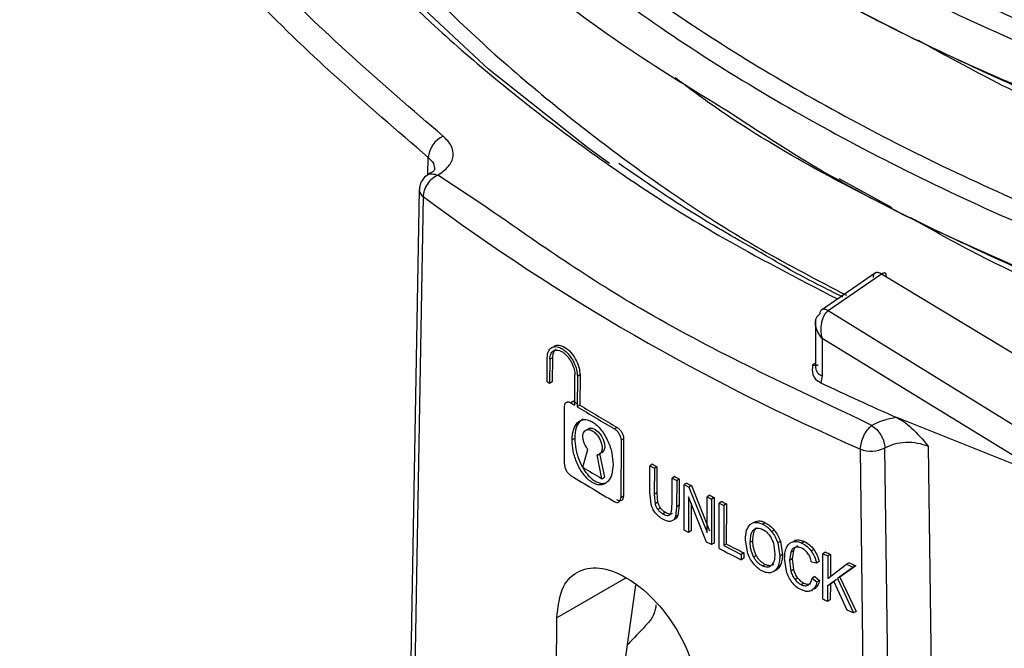
# Model space of a CAD drawing. Units: millimetres. Extents: x 5 to 292, y 5 to 415.
# Drawn here: x 103 to 108, y 137 to 140 of the extents above; entities that cross this region are included whole.
import ezdxf

# ---------------------------------------------------------------- set-up
doc = ezdxf.new("R2010")
doc.units = ezdxf.units.MM

msp = doc.modelspace()

# ---------------------------------------------------------------- linework, layer by layer
at = {"color": 8, "linetype": 'Continuous', "lineweight": 25}
for p, q in [((105.0806, 139.2816), (105.0822, 139.3733)), ((105.3826, 139.1142), (105.1336, 139.2782)), ((105.0543, 139.1618), (104.9536, 133.5034)), ((107.1778, 138.2609), (107.1627, 138.2505)), ((107.4824, 137.9222), (107.4147, 137.9565)), ((106.154, 137.0986), (105.7782, 136.8816))]:
    msp.add_line(p, q, dxfattribs=at)
at = {"color": 7, "linetype": 'Continuous', "lineweight": 25}
for p, q in [((107.5937, 139.1014), (107.3063, 139.259)), ((107.503, 138.749), (107.2101, 138.5474)), ((107.5359, 138.7424), (107.2466, 138.5434)), ((109.0224, 137.8442), (107.5359, 138.7424)), ((108.5399, 137.7451), (107.2466, 138.5434)), ((107.1778, 138.4888), (107.1778, 138.2358)), ((108.4717, 137.6234), (107.2142, 138.3944)), ((107.2142, 138.3944), (107.2142, 138.1913)), ((105.7257, 138.1588), (105.7263, 138.2898)), ((105.7398, 138.2813), (105.7392, 138.1503)), ((105.754, 138.2895), (105.7398, 138.2813)), ((105.754, 138.2895), (105.7534, 138.1585)), ((105.7392, 138.1503), (105.7257, 138.1588)), ((105.7534, 138.1585), (105.7392, 138.1503)), ((105.8751, 138.0328), (105.8759, 138.1965)), ((105.8896, 138.1881), (105.8888, 138.0244)), ((105.9037, 138.1963), (105.8896, 138.1881)), ((105.9037, 138.1963), (105.903, 138.0326)), ((107.2142, 138.1913), (107.2075, 138.1537)), ((105.8687, 138.0536), (105.8546, 138.0454)), ((105.8546, 138.0454), (105.8751, 138.0328)), ((105.8188, 137.7145), (105.8202, 138.0256)), ((105.903, 138.0326), (105.8888, 138.0244)), ((108.4717, 137.6234), (107.6179, 137.966)), ((106.1045, 137.9121), (106.0904, 137.904)), ((105.8747, 137.8529), (105.8605, 137.8447)), ((106.1254, 137.8426), (106.124, 137.5315)), ((106.1395, 137.8507), (106.1254, 137.8426)), ((106.1395, 137.8507), (106.1381, 137.5396)), ((105.9184, 137.6966), (105.9461, 137.7926)), ((107.5187, 130.1137), (107.4216, 137.7952)), ((107.6525, 130.1221), (107.5536, 137.8014)), ((107.7881, 137.8112), (107.8903, 130.1388)), ((106.0224, 137.6342), (105.9955, 137.763)), ((106.0097, 137.7711), (106.0366, 137.6424)), ((106.2811, 137.5623), (106.2818, 137.7042)), ((106.2959, 137.7124), (106.2818, 137.7042)), ((106.2818, 137.7042), (106.306, 137.6907)), ((106.306, 137.6907), (106.3054, 137.5489)), ((106.3202, 137.6988), (106.306, 137.6907)), ((106.3202, 137.6988), (106.3195, 137.5571)), ((106.0224, 137.6342), (106.0366, 137.6424)), ((106.4017, 137.4959), (106.4023, 137.6376)), ((106.4164, 137.6458), (106.4023, 137.6376)), ((106.4023, 137.6376), (106.4269, 137.6243)), ((106.4269, 137.6243), (106.4262, 137.4824)), ((106.441, 137.6324), (106.4269, 137.6243)), ((106.441, 137.6324), (106.4404, 137.4905)), ((106.2878, 137.4968), (106.2811, 137.5623)), ((106.4665, 137.3566), (106.4677, 137.6022)), ((106.4818, 137.6104), (106.4677, 137.6022)), ((106.4677, 137.6022), (106.493, 137.5886)), ((106.5072, 137.5968), (106.493, 137.5886)), ((106.493, 137.5886), (106.591, 137.3435)), ((106.5072, 137.5968), (106.6051, 137.3516)), ((106.1381, 137.5396), (106.124, 137.5315)), ((106.3195, 137.5571), (106.3054, 137.5489)), ((106.3054, 137.5489), (106.3096, 137.4993)), ((106.3195, 137.5571), (106.3237, 137.5074)), ((106.4911, 137.5369), (106.4903, 137.3439)), ((106.589, 137.2916), (106.4911, 137.5369)), ((106.591, 137.3435), (106.5918, 137.5363)), ((106.606, 137.5445), (106.5918, 137.5363)), ((106.5918, 137.5363), (106.6158, 137.5237)), ((106.6158, 137.5237), (106.6147, 137.2781)), ((106.63, 137.5319), (106.6158, 137.5237)), ((106.63, 137.5319), (106.6289, 137.2863)), ((106.6712, 137.5105), (106.657, 137.5024)), ((106.3237, 137.5074), (106.3096, 137.4993)), ((106.3389, 137.4756), (106.3247, 137.4674)), ((106.4262, 137.4824), (106.4196, 137.427)), ((106.4404, 137.4905), (106.4262, 137.4824)), ((106.4404, 137.4905), (106.4337, 137.4352)), ((106.5051, 137.5019), (106.5044, 137.3521)), ((106.6559, 137.2568), (106.657, 137.5024)), ((106.657, 137.5024), (106.6823, 137.4894)), ((106.6823, 137.4894), (106.6813, 137.2728)), ((106.6964, 137.4976), (106.6823, 137.4894)), ((106.6964, 137.4976), (106.6954, 137.2809)), ((106.3655, 137.4527), (106.3513, 137.4445)), ((106.4337, 137.4352), (106.4196, 137.427)), ((106.4903, 137.3439), (106.4665, 137.3566)), ((106.5044, 137.3521), (106.4903, 137.3439)), ((106.845, 137.3596), (106.8592, 137.3678)), ((106.9063, 137.3964), (106.8921, 137.3882)), ((106.9549, 137.3562), (106.9407, 137.3481)), ((106.8095, 137.2371), (106.7987, 137.304)), ((106.8251, 137.2903), (106.8392, 137.2985)), ((107.0709, 137.3017), (107.0567, 137.2935)), ((106.6147, 137.2781), (106.589, 137.2916)), ((106.6289, 137.2863), (106.6147, 137.2781)), ((106.6954, 137.2809), (106.6813, 137.2728)), ((106.6813, 137.2728), (106.7757, 137.2247)), ((106.9503, 137.2846), (106.9582, 137.2284)), ((106.9879, 137.2948), (106.9737, 137.2866)), ((106.9737, 137.2866), (106.9849, 137.2152)), ((106.9879, 137.2948), (106.9991, 137.2234)), ((107.0584, 137.2446), (107.0442, 137.2364)), ((107.0584, 137.2446), (107.0521, 137.2004)), ((107.1191, 137.2939), (107.1049, 137.2857)), ((107.1693, 137.2516), (107.1551, 137.2433)), ((106.7757, 137.2247), (106.7755, 137.1957)), ((106.7897, 137.2039), (106.7755, 137.1957)), ((106.7899, 137.2329), (106.7757, 137.2247)), ((106.7899, 137.2329), (106.7897, 137.2039)), ((106.8435, 137.2109), (106.8577, 137.2191)), ((106.9991, 137.2234), (106.9849, 137.2152)), ((107.021, 137.1341), (107.011, 137.2049)), ((107.0442, 137.2364), (107.0379, 137.1922)), ((107.0521, 137.2004), (107.0379, 137.1922)), ((107.0379, 137.1922), (107.0449, 137.1339)), ((107.0521, 137.2004), (107.0591, 137.1421)), ((107.2175, 136.983), (107.2186, 137.2286)), ((107.2329, 137.2368), (107.2186, 137.2286)), ((107.2186, 137.2286), (107.2452, 137.2164)), ((107.2452, 137.2164), (107.2447, 137.0946)), ((107.2595, 137.2246), (107.2452, 137.2164)), ((107.2595, 137.2246), (107.2589, 137.1028)), ((106.8908, 137.162), (106.905, 137.1702)), ((106.9868, 137.1624), (106.9726, 137.1542)), ((107.0591, 137.1421), (107.0449, 137.1339)), ((107.1833, 137.1774), (107.1573, 137.1819)), ((107.1976, 137.1856), (107.1833, 137.1774)), ((107.2447, 137.0946), (107.3456, 137.171)), ((107.3821, 137.1547), (107.2965, 137.0933)), ((107.3964, 137.1629), (107.3108, 137.1016)), ((107.3599, 137.1792), (107.3456, 137.171)), ((107.3456, 137.171), (107.3821, 137.1547)), ((107.3964, 137.1629), (107.3821, 137.1547)), ((107.0819, 137.0964), (107.0677, 137.0882)), ((107.1741, 137.1041), (107.1599, 137.0959)), ((107.1599, 137.0959), (107.1863, 137.0754)), ((107.1741, 137.1041), (107.2005, 137.0837)), ((107.2005, 137.0837), (107.1863, 137.0754)), ((107.2919, 137.0883), (107.2588, 137.0641)), ((107.3108, 137.1016), (107.2965, 137.0933)), ((107.2965, 137.0933), (107.3847, 136.9074)), ((107.3108, 137.1016), (107.399, 136.9156)), ((106.2047, 137.0581), (106.1219, 136.4678)), ((107.1155, 137.0689), (107.1013, 137.0607)), ((107.2441, 136.9708), (107.2445, 137.0559)), ((107.2445, 137.0559), (107.2777, 137.0801)), ((107.2588, 137.0641), (107.2445, 137.0559)), ((107.2588, 137.0641), (107.2584, 136.979)), ((107.3492, 136.9232), (107.2777, 137.0801)), ((107.2584, 136.979), (107.2441, 136.9708)), ((107.3847, 136.9074), (107.3492, 136.9232)), ((105.7733, 135.8173), (105.7782, 136.8816)), ((107.399, 136.9156), (107.3847, 136.9074))]:
    msp.add_line(p, q, dxfattribs=at)
at = {"color": 7, "linetype": 'Continuous', "lineweight": 25, "flags": 128}
for points in [[(106.0633, 139.3414), (105.9459, 139.4257), (105.4076, 139.8517), (104.9281, 140.3004), (104.5103, 140.7693), (104.1567, 141.2555), (103.8694, 141.756), (103.6502, 142.2678), (103.5003, 142.7879), (103.4207, 143.3132), (103.4118, 143.8404), (103.4551, 144.2577)], [(105.0337, 139.1997), (104.938, 133.8081), (104.9318, 133.4597)], [(105.9418, 137.8998), (105.9535, 137.9076), (105.9685, 137.9083), (105.9854, 137.9014), (106.0024, 137.888), (106.0174, 137.8693), (106.029, 137.8475), (106.0358, 137.8248), (106.0372, 137.8039), (106.0327, 137.7867), (106.0235, 137.7756), (106.0097, 137.7711), (106.0097, 137.7711)]]:
    msp.add_lwpolyline(points, dxfattribs=at)
at = {"color": 7, "linetype": 'Continuous', "lineweight": 25}
for centre, radius, start, end in [((105.2184, 139.3639), 0.1366, 114.0099, 176.0693), ((112.2018, 148.8093), 12.0067, 233.46641, 246.53897), ((113.1866, 150.688), 13.8874, 244.4979, 246.35959), ((111.8554, 147.7697), 11.4125, 238.36015, 238.48124), ((112.0187, 148.0545), 11.7549, 238.56885, 239.71316), ((112.0129, 148.0287), 11.7155, 238.56563, 239.71378), ((107.4807, 137.9426), 0.1588, 248.1427, 297.2981), ((111.9797, 147.6833), 11.6822, 238.74478, 239.33977), ((111.9353, 147.7825), 11.5417, 240.75069, 240.88862), ((111.9925, 147.6205), 11.7072, 238.36952, 239.71532), ((112.0531, 147.9778), 11.7695, 241.38511, 241.52127), ((112.9059, 149.5564), 13.5638, 241.7304, 241.85203), ((112.2128, 148.2473), 12.0825, 242.35168, 242.48018), ((112.764, 149.3056), 13.2757, 242.68128, 242.80371), ((112.7106, 148.9757), 13.1906, 242.67669, 243.25997), ((112.7143, 148.9947), 13.1696, 242.80447, 243.26529), ((113.3873, 150.6305), 14.74, 245.32114, 245.4349), ((113.1869, 150.1927), 14.2585, 245.87883, 246.03941), ((113.2411, 150.0852), 14.4205, 245.31018, 245.42644)]:
    msp.add_arc(centre, radius, start, end, dxfattribs=at)
at = {"color": 8, "linetype": 'Continuous', "lineweight": 25}
for centre, radius, start, end in [((105.0793, 139.1999), 0.0456, 180.2631, 236.6991), ((107.23, 138.2414), 0.0525, 186.0439, 252.4033)]:
    msp.add_arc(centre, radius, start, end, dxfattribs=at)
for points, knots in [([(103.4495, 145.6278), (103.4664, 145.3276), (103.501, 144.7114), (103.8257, 143.7949), (104.3511, 142.8964), (105.0824, 142.0473), (106.0022, 141.2639), (107.0927, 140.5594), (108.335, 139.9477), (109.7047, 139.4388), (111.1769, 139.0425), (112.7239, 138.7656), (114.2866, 138.6154), (115.8341, 138.5869), (117.3403, 138.6711), (118.8111, 138.8665), (120.2195, 139.1705), (121.5533, 139.5704), (122.3494, 139.9158), (122.7474, 140.0885)], [0, 0, 0, 0, 0.057175, 0.117384, 0.177595, 0.237805, 0.298015, 0.358227, 0.418436, 0.478648, 0.538856, 0.599068, 0.659277, 0.716065, 0.772852, 0.829638, 0.886427, 0.943212, 1, 1, 1, 1]), ([(103.5284, 145.5623), (103.5352, 145.3655), (103.5521, 144.8759), (103.7945, 144.1032), (104.2252, 143.2608), (104.8394, 142.4568), (105.62, 141.7043), (106.5557, 141.015), (107.6306, 140.3994), (108.8285, 139.8679), (110.1286, 139.4278), (111.5111, 139.0869), (112.9527, 138.8497), (114.4306, 138.7198), (115.9207, 138.6997), (117.3988, 138.7881), (118.8415, 138.9843), (120.2228, 139.2856), (121.5313, 139.6799), (122.3132, 140.0191), (122.7042, 140.1887)], [0, 0, 0, 0, 0.038037, 0.094622, 0.151208, 0.207795, 0.264379, 0.320967, 0.377552, 0.434139, 0.490725, 0.54731, 0.603898, 0.660482, 0.717069, 0.773655, 0.830241, 0.886828, 0.943412, 1, 1, 1, 1]), ([(103.4674, 144.8456), (103.4665, 144.8433), (103.3779, 144.6097), (103.3162, 144.1322), (103.2946, 143.4217), (103.416, 142.7127), (103.6597, 142.015), (104.0282, 141.3355), (104.5166, 140.6819), (105.1185, 140.0602), (105.8319, 139.4805), (106.5568, 138.9908), (107.0798, 138.7202), (107.2975, 138.6076)], [0, 0, 0, 0, 0.001014, 0.103889, 0.206765, 0.309641, 0.412516, 0.515393, 0.618268, 0.721136, 0.824057, 0.926757, 1, 1, 1, 1]), ([(103.5182, 144.7272), (103.5253, 144.482), (103.5411, 143.9439), (103.7936, 143.1233), (104.2254, 142.2809), (104.8392, 141.4769), (105.6202, 140.7246), (106.5553, 140.0349), (107.6308, 139.4197), (108.8283, 138.888), (110.1286, 138.4479), (111.5111, 138.1072), (112.9527, 137.8696), (114.4307, 137.7402), (115.9207, 137.7196), (117.3988, 137.8083), (118.8415, 138.0045), (120.223, 138.3056), (121.5311, 138.7002), (122.3132, 139.0393), (122.7043, 139.2088)], [0, 0, 0, 0, 0.046937, 0.102997, 0.159062, 0.215123, 0.271186, 0.327249, 0.38331, 0.439375, 0.495435, 0.551499, 0.607562, 0.663623, 0.719687, 0.775748, 0.831812, 0.887874, 0.943936, 1, 1, 1, 1]), ([(103.4444, 144.6464), (103.4654, 144.3306), (103.5073, 143.6987), (103.8479, 142.7681), (104.3834, 141.8715), (105.1254, 141.0256), (106.0539, 140.2458), (107.1529, 139.5459), (108.4024, 138.9392), (109.7778, 138.4357), (111.2547, 138.0457), (112.8046, 137.7746), (114.3991, 137.6285), (116.0083, 137.6085), (117.6019, 137.7154), (119.0834, 137.9362), (120.4321, 138.2498), (121.6495, 138.6296), (122.3815, 138.9489), (122.7475, 139.1086)], [0, 0, 0, 0, 0.06018, 0.120395, 0.180612, 0.240826, 0.301043, 0.361257, 0.421474, 0.481689, 0.541904, 0.602121, 0.662335, 0.722552, 0.782765, 0.842983, 0.895321, 0.94766, 1, 1, 1, 1]), ([(103.5152, 143.7941), (103.5116, 143.7531), (103.4858, 143.4594), (103.5741, 142.9121), (103.7887, 142.1635), (104.1534, 141.4332), (104.6486, 140.7304), (105.2714, 140.0625), (106.0181, 139.4411), (106.7123, 138.959), (107.1899, 138.709), (107.3452, 138.6276)], [0, 0, 0, 0, 0.021238, 0.15205, 0.282867, 0.413687, 0.544499, 0.675317, 0.806135, 0.936947, 1, 1, 1, 1]), ([(105.4351, 142.8977), (105.504, 142.8295), (105.8273, 142.5091), (106.5635, 141.9977), (107.6285, 141.3785), (108.8289, 140.8478), (110.1286, 140.4078), (111.511, 140.0665), (112.9528, 139.8297), (114.4306, 139.6996), (115.9208, 139.6794), (117.3988, 139.7681), (118.8417, 139.9639), (120.2227, 140.2657), (121.5314, 140.6596), (122.3133, 140.9989), (122.7042, 141.1686)], [0, 0, 0, 0, 0.0203819, 0.0957377, 0.171094, 0.2464471, 0.3218047, 0.3971579, 0.4725142, 0.5478699, 0.6232236, 0.6985811, 0.7739338, 0.8492907, 0.9246457, 1, 1, 1, 1]), ([(105.34, 142.848), (105.5457, 142.6606), (106.0436, 142.207), (107.0373, 141.575), (108.2666, 140.9558), (109.6322, 140.4424), (111.0991, 140.0396), (112.6432, 139.7568), (114.2344, 139.5971), (115.8434, 139.5645), (117.44, 139.6584), (118.9951, 139.8765), (120.4049, 140.2002), (121.6682, 140.5965), (122.3877, 140.9111), (122.7474, 141.0684)], [0, 0, 0, 0, 0.056742, 0.137296, 0.217845, 0.298398, 0.378948, 0.459499, 0.540052, 0.620601, 0.701155, 0.781703, 0.862257, 0.931128, 1, 1, 1, 1]), ([(106.6657, 141.6058), (106.7944, 141.5189), (107.2768, 141.193), (108.2743, 140.7199), (109.6301, 140.2015), (111.0996, 139.8), (112.6431, 139.5168), (114.2344, 139.3572), (115.8434, 139.3246), (117.44, 139.4185), (118.9951, 139.6366), (120.4049, 139.9603), (121.6682, 140.3566), (122.3877, 140.6712), (122.7474, 140.8285)], [0, 0, 0, 0, 0.032862, 0.123162, 0.213466, 0.303767, 0.394069, 0.484373, 0.574673, 0.664978, 0.755277, 0.845582, 0.922791, 1, 1, 1, 1]), ([(122.7474, 139.8486), (122.3494, 139.6759), (121.5533, 139.3305), (120.2195, 138.9306), (118.8111, 138.6266), (117.3403, 138.4312), (115.8341, 138.347), (114.2866, 138.3755), (112.7237, 138.5257), (111.1773, 138.8028), (109.703, 139.198), (108.3413, 139.7112), (107.3262, 140.1865), (106.83, 140.5179), (106.6897, 140.6115)], [0, 0, 0, 0, 0.085334, 0.170662, 0.255996, 0.341326, 0.426658, 0.51199, 0.602464, 0.692942, 0.783415, 0.873893, 0.964366, 1, 1, 1, 1]), ([(122.7475, 138.8687), (122.3815, 138.709), (121.6495, 138.3897), (120.4321, 138.0099), (119.0834, 137.6963), (117.6019, 137.4755), (116.0083, 137.3686), (114.3992, 137.3886), (112.8045, 137.5346), (111.2552, 137.806), (109.7762, 138.1949), (108.4083, 138.7025), (107.3753, 139.1807), (106.8642, 139.5178), (106.7116, 139.6185)], [0, 0, 0, 0, 0.078781, 0.15756, 0.236338, 0.326976, 0.417607, 0.508245, 0.598877, 0.689513, 0.780148, 0.870782, 0.961419, 1, 1, 1, 1]), ([(105.0822, 139.3733), (105.0933, 139.3628), (105.1149, 139.3424), (105.1156, 139.3184), (105.1159, 139.3068)], [0, 0, 0, 0, 0.515457, 1, 1, 1, 1]), ([(107.5359, 138.7424), (107.5331, 138.7441), (107.5275, 138.7476), (107.5191, 138.7503), (107.5112, 138.751), (107.5047, 138.7499), (107.5016, 138.7477), (107.5004, 138.7468)], [0, 0, 0, 0, 0.214977, 0.429957, 0.644935, 0.859911, 1, 1, 1, 1]), ([(107.2466, 138.5434), (107.2438, 138.5451), (107.2383, 138.5486), (107.2298, 138.5514), (107.222, 138.552), (107.2156, 138.5509), (107.2125, 138.5487), (107.2112, 138.5479)], [0, 0, 0, 0, 0.214979, 0.42996, 0.644938, 0.859913, 1, 1, 1, 1]), ([(107.2142, 138.3944), (107.2054, 138.4055), (107.1878, 138.4278), (107.1817, 138.4527), (107.1787, 138.4651)], [0, 0, 0, 0, 0.499997, 1, 1, 1, 1]), ([(107.1909, 138.2504), (107.1906, 138.2501), (107.1885, 138.2481), (107.1834, 138.2468), (107.1745, 138.246), (107.1673, 138.2488), (107.1627, 138.2505)], [0, 0, 0, 0, 0.0568599, 0.3237769, 0.5702366, 1, 1, 1, 1])]:
    msp.add_open_spline(points, degree=3, knots=knots, dxfattribs=at)
at = {"color": 7, "linetype": 'Continuous', "lineweight": 25}
for points, knots in [([(106.7116, 139.6185), (106.4968, 139.7496), (105.9082, 140.1089), (105.13, 140.7882), (104.3822, 141.6309), (103.8482, 142.5284), (103.5072, 143.4587), (103.4654, 144.0907), (103.4444, 144.4065)], [0, 0, 0, 0, 0.1030354, 0.2824532, 0.4618597, 0.6412766, 0.8206859, 1, 1, 1, 1]), ([(105.1628, 139.4887), (104.8301, 139.7752), (104.1645, 140.3483), (103.4549, 141.3017), (102.9557, 142.2986), (102.8405, 142.9853), (102.783, 143.3287)], [0, 0, 0, 0, 0.249965, 0.5, 0.750036, 1, 1, 1, 1]), ([(105.0822, 139.3733), (104.7467, 139.6621), (104.0757, 140.2398), (103.3605, 141.2009), (102.8573, 142.2057), (102.7412, 142.898), (102.6831, 143.2442)], [0, 0, 0, 0, 0.25, 0.5, 0.75, 1, 1, 1, 1]), ([(122.6765, 140.7879), (122.2868, 140.6189), (121.5075, 140.281), (120.2031, 139.8886), (118.8266, 139.5882), (117.3886, 139.3934), (115.9157, 139.3052), (114.4306, 139.3256), (112.958, 139.4555), (111.521, 139.6916), (110.1443, 140.0323), (108.846, 140.4696), (107.6619, 141.004), (106.8372, 141.4491), (106.4588, 141.7341), (106.3864, 141.7887)], [0, 0, 0, 0, 0.08172, 0.16344, 0.245163, 0.326881, 0.408604, 0.490323, 0.572044, 0.653766, 0.735484, 0.817207, 0.898926, 0.980648, 1, 1, 1, 1]), ([(107.7209, 140.994), (107.8522, 140.9209), (108.2778, 140.6839), (109.1136, 140.3272), (110.1516, 139.9642), (111.228, 139.6768), (112.0324, 139.5142), (112.6165, 139.4206), (112.9489, 139.3734), (113.2885, 139.3316), (113.6348, 139.2954), (113.9876, 139.2651), (114.3463, 139.241), (114.8414, 139.2172), (115.5323, 139.2042), (116.4751, 139.2281), (117.5869, 139.3167), (118.7892, 139.4915), (119.9441, 139.7458), (120.9328, 140.0401), (121.7211, 140.3285), (122.164, 140.5276), (122.3624, 140.6168)], [0, 0, 0, 0, 0.033663, 0.109095, 0.191626, 0.258318, 0.329099, 0.350073, 0.371369, 0.392984, 0.414913, 0.437151, 0.459688, 0.482517, 0.530217, 0.58925, 0.659664, 0.741251, 0.82286, 0.893144, 0.952114, 1, 1, 1, 1]), ([(122.6765, 139.808), (122.2867, 139.6391), (121.5073, 139.3012), (120.2032, 138.9086), (118.8265, 138.6086), (117.3887, 138.4133), (115.9156, 138.3254), (114.4306, 138.3458), (112.9579, 138.4755), (111.5211, 138.712), (110.1441, 139.0523), (108.8461, 139.4899), (107.6621, 140.0243), (106.8427, 140.4656), (106.4692, 140.7467), (106.4018, 140.7974)], [0, 0, 0, 0, 0.081834, 0.163663, 0.245497, 0.327328, 0.40916, 0.490993, 0.572823, 0.654657, 0.736487, 0.81832, 0.900152, 0.981982, 1, 1, 1, 1]), ([(107.7332, 140.0087), (107.8938, 139.9202), (108.2631, 139.7165), (108.902, 139.4398), (109.6218, 139.1652), (110.5308, 138.8755), (111.6545, 138.5962), (113.0285, 138.3659), (114.2655, 138.255), (115.3261, 138.2246), (116.177, 138.2377), (117.022, 138.2884), (117.7916, 138.3691), (118.5707, 138.4828), (119.3037, 138.6226), (120.0236, 138.7959), (120.6574, 138.9771), (121.258, 139.1774), (121.8326, 139.3971), (122.192, 139.5599), (122.3651, 139.6383)], [0, 0, 0, 0, 0.041004, 0.094287, 0.14757, 0.200853, 0.286887, 0.374629, 0.467152, 0.520435, 0.573718, 0.627001, 0.680284, 0.721168, 0.778793, 0.826241, 0.868961, 0.913008, 0.95809, 1, 1, 1, 1]), ([(122.6766, 138.8281), (122.2868, 138.6593), (121.5072, 138.3216), (120.2033, 137.9286), (118.8264, 137.6288), (117.3887, 137.4336), (115.9156, 137.3454), (114.4307, 137.3662), (112.9578, 137.4954), (111.5211, 137.7323), (110.1442, 138.0724), (108.8458, 138.5099), (107.6626, 139.0447), (106.8487, 139.4817), (106.4806, 139.7585), (106.4188, 139.8049)], [0, 0, 0, 0, 0.081957, 0.163911, 0.245866, 0.327823, 0.409775, 0.491733, 0.573686, 0.655641, 0.737598, 0.81955, 0.901508, 0.983461, 1, 1, 1, 1]), ([(105.1336, 139.2782), (105.1549, 139.293), (105.1973, 139.3228), (105.2213, 139.38), (105.2134, 139.4387), (105.1797, 139.472), (105.1628, 139.4887)], [0, 0, 0, 0, 0.249782, 0.499662, 0.749894, 1, 1, 1, 1]), ([(106.9083, 138.8434), (106.7809, 138.9155), (106.5018, 139.0736), (106.2505, 139.2463), (106.1138, 139.3403)], [0, 0, 0, 0, 0.456013, 1, 1, 1, 1]), ([(105.0761, 139.2773), (105.0734, 139.2756), (105.062, 139.2686), (105.047, 139.2485), (105.0346, 139.2227), (105.0351, 139.2048), (105.0353, 139.1983)], [0, 0, 0, 0, 0.103746, 0.4293, 0.791137, 1, 1, 1, 1]), ([(105.1336, 139.2782), (105.1233, 139.2724), (105.1025, 139.2607), (105.0763, 139.2304), (105.058, 139.1954), (105.0555, 139.173), (105.0543, 139.1618)], [0, 0, 0, 0, 0.2499994, 0.5000016, 0.749999, 1, 1, 1, 1]), ([(105.0759, 139.2776), (105.0768, 139.2784), (105.0832, 139.2841), (105.1024, 139.2875), (105.1232, 139.2813), (105.1336, 139.2782)], [0, 0, 0, 0, 0.0755529, 0.5376823, 1, 1, 1, 1]), ([(105.1166, 139.3072), (105.1143, 139.3039), (105.1096, 139.2971), (105.0883, 139.2856), (105.0772, 139.2796)], [0, 0, 0, 0, 0.481068, 1, 1, 1, 1]), ([(107.4147, 137.9565), (107.0066, 138.1484), (106.265, 138.4972), (105.6563, 138.9228), (105.3826, 139.1142)], [0, 0, 0, 0, 0.550279, 1, 1, 1, 1]), ([(122.69, 138.8234), (122.595, 138.7735), (122.3165, 138.6272), (121.8026, 138.407), (121.0808, 138.1312), (120.4952, 137.9489), (120.0895, 137.8385), (119.9624, 137.805), (119.8345, 137.7725), (119.7059, 137.7409), (119.5765, 137.7103), (119.4891, 137.6904), (119.4392, 137.6792), (119.4161, 137.674), (119.3297, 137.6549), (119.1434, 137.6152), (118.8247, 137.5523), (118.4786, 137.4921), (118.1495, 137.4419), (117.8829, 137.4053), (117.619, 137.373), (117.1796, 137.3257), (116.6163, 137.2812), (116.0535, 137.258), (115.6895, 137.2515), (115.4818, 137.2503), (115.3179, 137.2509), (114.9798, 137.2546), (114.4185, 137.2731), (113.6057, 137.333), (112.9511, 137.4112), (112.4852, 137.4815), (112.2193, 137.5257), (111.9552, 137.5737), (111.693, 137.6255), (111.433, 137.6809), (111.1752, 137.74), (110.9424, 137.7971), (110.6913, 137.8625), (110.3804, 137.9488), (110.0174, 138.0592), (109.6583, 138.1789), (109.3478, 138.2905), (109.0577, 138.4018), (108.6065, 138.5874), (108.1394, 138.7962), (107.7996, 138.987), (107.6936, 139.0466)], [0, 0, 0, 0, 0.02378, 0.069744, 0.11812, 0.183559, 0.192131, 0.200703, 0.209276, 0.217848, 0.22642, 0.234992, 0.235121, 0.236264, 0.239545, 0.252132, 0.272753, 0.301407, 0.318427, 0.335169, 0.351635, 0.367824, 0.416978, 0.4555, 0.470775, 0.483391, 0.493348, 0.500646, 0.544991, 0.595576, 0.649389, 0.666086, 0.682784, 0.699481, 0.716179, 0.732877, 0.749575, 0.766274, 0.778547, 0.799278, 0.828465, 0.852449, 0.873927, 0.89425, 0.915085, 0.9735, 1, 1, 1, 1]), ([(107.3265, 138.6179), (107.237, 138.6621), (107.0917, 138.7337), (106.9592, 138.8129), (106.9083, 138.8434)], [0, 0, 0, 0, 0.615881, 1, 1, 1, 1]), ([(107.5004, 138.7468), (107.4997, 138.7464), (107.497, 138.7449), (107.4937, 138.7402), (107.4908, 138.7332), (107.4905, 138.7273), (107.4903, 138.7244)], [0, 0, 0, 0, 0.1040395, 0.4026941, 0.701347, 1, 1, 1, 1]), ([(107.5606, 138.728), (107.561, 138.7325), (107.562, 138.7414), (107.5577, 138.7474), (107.5522, 138.7489), (107.5456, 138.7481), (107.5397, 138.7446), (107.5359, 138.7424)], [0, 0, 0, 0, 0.251965, 0.499278, 0.640615, 0.767769, 1, 1, 1, 1]), ([(107.1787, 138.4651), (107.1782, 138.4717), (107.1772, 138.4844), (107.1814, 138.5014), (107.1891, 138.5156), (107.1973, 138.5223), (107.2012, 138.5255)], [0, 0, 0, 0, 0.270791, 0.525967, 0.768046, 1, 1, 1, 1]), ([(107.2112, 138.5479), (107.2105, 138.5475), (107.2078, 138.546), (107.2046, 138.5413), (107.2017, 138.5343), (107.2014, 138.5285), (107.2012, 138.5255)], [0, 0, 0, 0, 0.104044, 0.402697, 0.701349, 1, 1, 1, 1]), ([(107.2466, 138.5434), (107.2423, 138.5398), (107.2335, 138.5325), (107.223, 138.5168), (107.2148, 138.4981), (107.2076, 138.471), (107.2058, 138.4387), (107.2093, 138.4126), (107.2126, 138.3996), (107.2138, 138.3957), (107.2142, 138.3944)], [0, 0, 0, 0, 0.123383, 0.250042, 0.368559, 0.500271, 0.749798, 0.924382, 0.973937, 1, 1, 1, 1]), ([(105.7263, 138.2898), (105.7275, 138.3017), (105.7293, 138.3198), (105.7396, 138.3361), (105.7517, 138.3465), (105.7677, 138.3506), (105.7876, 138.3476), (105.807, 138.3386), (105.8263, 138.324), (105.8432, 138.3064), (105.8579, 138.2865), (105.8735, 138.2593), (105.8869, 138.2245), (105.8887, 138.1999), (105.8896, 138.1881)], [0, 0, 0, 0, 0.12214, 0.185387, 0.249902, 0.346099, 0.415892, 0.500013, 0.572294, 0.641813, 0.70857, 0.772565, 0.891741, 1, 1, 1, 1]), ([(105.7398, 138.2813), (105.7408, 138.2912), (105.7423, 138.3063), (105.7509, 138.32), (105.7611, 138.3286), (105.7751, 138.3321), (105.7918, 138.3292), (105.8077, 138.3215), (105.8233, 138.3097), (105.8375, 138.2948), (105.85, 138.2778), (105.8628, 138.255), (105.8737, 138.2262), (105.8752, 138.2061), (105.8759, 138.1965)], [0, 0, 0, 0, 0.122327, 0.186075, 0.249886, 0.349316, 0.424637, 0.499995, 0.572218, 0.64447, 0.710273, 0.776113, 0.894398, 1, 1, 1, 1]), ([(105.774, 138.3348), (105.7684, 138.33), (105.7569, 138.3203), (105.7549, 138.2998), (105.754, 138.2895)], [0, 0, 0, 0, 0.493449, 1, 1, 1, 1]), ([(105.7645, 138.3524), (105.7645, 138.3524), (105.7704, 138.3593), (105.7909, 138.3589), (105.8219, 138.348), (105.8543, 138.32), (105.8812, 138.2816), (105.9002, 138.2372), (105.9025, 138.21), (105.9037, 138.1963)], [0, 0, 0, 0, 0.000223, 0.166867, 0.333475, 0.500117, 0.666732, 0.832875, 1, 1, 1, 1]), ([(107.1627, 138.2505), (107.1605, 138.2328), (107.1572, 138.2066), (107.1763, 138.1726), (107.197, 138.16), (107.2075, 138.1537)], [0, 0, 0, 0, 0.506556, 0.751064, 1, 1, 1, 1]), ([(105.8202, 138.0256), (105.8206, 138.0298), (105.8214, 138.0389), (105.8267, 138.0465), (105.8332, 138.05), (105.8394, 138.0509), (105.8466, 138.0497), (105.8519, 138.0469), (105.8546, 138.0454)], [0, 0, 0, 0, 0.2076, 0.442976, 0.571704, 0.707454, 0.850219, 1, 1, 1, 1]), ([(105.8605, 137.8447), (105.8619, 137.8633), (105.8646, 137.9004), (105.8833, 137.9336), (105.9045, 137.9501), (105.9244, 137.9556), (105.947, 137.9536), (105.9715, 137.9428), (105.9961, 137.9242), (106.0187, 137.8991), (106.0387, 137.8696), (106.0601, 137.8275), (106.0788, 137.7719), (106.0812, 137.7317), (106.0825, 137.7116)], [0, 0, 0, 0, 0.124981, 0.249401, 0.313458, 0.374721, 0.438161, 0.499992, 0.561804, 0.625253, 0.686476, 0.750582, 0.87499, 1, 1, 1, 1]), ([(105.9211, 137.958), (105.9148, 137.9541), (105.8982, 137.9437), (105.8794, 137.9097), (105.8763, 137.8729), (105.8747, 137.8529)], [0, 0, 0, 0, 0.216882, 0.574004, 1, 1, 1, 1]), ([(107.6178, 137.9661), (107.5926, 137.9615), (107.5421, 137.9524), (107.5023, 137.9323), (107.4824, 137.9222)], [0, 0, 0, 0, 0.499962, 1, 1, 1, 1]), ([(107.6179, 137.966), (107.6306, 137.959), (107.6579, 137.944), (107.7175, 137.8939), (107.7587, 137.8456), (107.7881, 137.8112)], [0, 0, 0, 0, 0.202356, 0.43218, 1, 1, 1, 1]), ([(105.9461, 137.7926), (105.9406, 137.8004), (105.9302, 137.8154), (105.9214, 137.8401), (105.9184, 137.861), (105.9201, 137.8772), (105.9254, 137.8899), (105.935, 137.8991), (105.9476, 137.9016), (105.9604, 137.8988), (105.9742, 137.8923), (105.9909, 137.8785), (106.0068, 137.8571), (106.0174, 137.8347), (106.0229, 137.8137), (106.0238, 137.7943), (106.0196, 137.7778), (106.0101, 137.7658), (106.0004, 137.7639), (105.9955, 137.763)], [0, 0, 0, 0, 0.072635, 0.138515, 0.197618, 0.249929, 0.296764, 0.354039, 0.421712, 0.45962, 0.500151, 0.572963, 0.640269, 0.702053, 0.758301, 0.812334, 0.874469, 0.937024, 1, 1, 1, 1]), ([(106.0904, 137.904), (106.095, 137.9007), (106.1042, 137.8941), (106.1158, 137.8778), (106.1239, 137.8596), (106.1249, 137.8482), (106.1254, 137.8426)], [0, 0, 0, 0, 0.2500006, 0.5000004, 0.7500021, 1, 1, 1, 1]), ([(106.1045, 137.9121), (106.1091, 137.9088), (106.1183, 137.9022), (106.1299, 137.886), (106.138, 137.8677), (106.139, 137.8564), (106.1395, 137.8507)], [0, 0, 0, 0, 0.2500007, 0.5000004, 0.7500021, 1, 1, 1, 1]), ([(107.4216, 137.7952), (107.4226, 137.8065), (107.4245, 137.8293), (107.4385, 137.8667), (107.4586, 137.9006), (107.4745, 137.915), (107.4824, 137.9222)], [0, 0, 0, 0, 0.2500009, 0.4999984, 0.7500006, 1, 1, 1, 1]), ([(107.4824, 137.9222), (107.4917, 137.9157), (107.5101, 137.9028), (107.5301, 137.8756), (107.542, 137.8522), (107.5509, 137.8284), (107.5525, 137.8121), (107.5536, 137.8014)], [0, 0, 0, 0, 0.251936, 0.499331, 0.635798, 0.762374, 1, 1, 1, 1]), ([(106.0825, 137.7116), (106.0811, 137.693), (106.0783, 137.6559), (106.0592, 137.6224), (106.0375, 137.6057), (106.0174, 137.6), (105.9946, 137.6019), (105.97, 137.6127), (105.9455, 137.6314), (105.9231, 137.6566), (105.9033, 137.6862), (105.8823, 137.7285), (105.8641, 137.7844), (105.8617, 137.8246), (105.8605, 137.8447)], [0, 0, 0, 0, 0.124981, 0.249401, 0.313459, 0.374721, 0.438159, 0.499992, 0.5618, 0.625253, 0.686476, 0.750582, 0.87499, 1, 1, 1, 1]), ([(105.8747, 137.8529), (105.8758, 137.834), (105.8781, 137.7938), (105.8979, 137.7312), (105.9257, 137.6796), (105.9548, 137.6438), (105.9806, 137.6231), (106.0032, 137.6124), (106.023, 137.6081), (106.0349, 137.6102), (106.0414, 137.6113)], [0, 0, 0, 0, 0.179533, 0.380669, 0.536172, 0.646692, 0.762085, 0.835842, 0.910791, 1, 1, 1, 1]), ([(107.5536, 137.8014), (107.5702, 137.8093), (107.6034, 137.825), (107.6671, 137.8336), (107.7323, 137.8304), (107.7695, 137.8176), (107.788, 137.8112)], [0, 0, 0, 0, 0.250058, 0.49983, 0.749991, 1, 1, 1, 1]), ([(105.8188, 137.7145), (105.8194, 137.7087), (105.8204, 137.6973), (105.8282, 137.6791), (105.8393, 137.6627), (105.8482, 137.6559), (105.8528, 137.6525)], [0, 0, 0, 0, 0.255951, 0.499882, 0.745023, 1, 1, 1, 1]), ([(106.0886, 137.511), (106.0932, 137.509), (106.1025, 137.5048), (106.1142, 137.5075), (106.1224, 137.5163), (106.1235, 137.5264), (106.124, 137.5315)], [0, 0, 0, 0, 0.250001, 0.5, 0.75, 1, 1, 1, 1]), ([(106.1381, 137.5396), (106.1376, 137.5346), (106.1365, 137.5245), (106.1283, 137.5157), (106.1166, 137.513), (106.1074, 137.5171), (106.1027, 137.5192)], [0, 0, 0, 0, 0.25, 0.5, 0.749999, 1, 1, 1, 1]), ([(106.3111, 137.4493), (106.306, 137.4566), (106.2956, 137.4716), (106.2904, 137.4882), (106.2878, 137.4968)], [0, 0, 0, 0, 0.489385, 1, 1, 1, 1]), ([(106.3096, 137.4993), (106.3113, 137.4935), (106.3146, 137.4824), (106.3214, 137.4723), (106.3247, 137.4674)], [0, 0, 0, 0, 0.5150655, 1, 1, 1, 1]), ([(106.3237, 137.5074), (106.3253, 137.5019), (106.3286, 137.4908), (106.3355, 137.4807), (106.3389, 137.4756)], [0, 0, 0, 0, 0.499899, 1, 1, 1, 1]), ([(106.3247, 137.4674), (106.3287, 137.4629), (106.337, 137.4533), (106.3464, 137.4475), (106.3513, 137.4445)], [0, 0, 0, 0, 0.475004, 1, 1, 1, 1]), ([(106.3389, 137.4756), (106.343, 137.4708), (106.3513, 137.4612), (106.3608, 137.4555), (106.3655, 137.4527)], [0, 0, 0, 0, 0.499828, 1, 1, 1, 1]), ([(106.3899, 137.4397), (106.3917, 137.4419), (106.3958, 137.447), (106.4007, 137.4656), (106.4012, 137.4831), (106.4017, 137.4959)], [0, 0, 0, 0, 0.177366, 0.398792, 1, 1, 1, 1]), ([(106.3534, 137.414), (106.3454, 137.4188), (106.3305, 137.4276), (106.3172, 137.4425), (106.3111, 137.4493)], [0, 0, 0, 0, 0.536268, 1, 1, 1, 1]), ([(106.3513, 137.4445), (106.3592, 137.4408), (106.3704, 137.4354), (106.3833, 137.4355), (106.3877, 137.4383), (106.3899, 137.4397)], [0, 0, 0, 0, 0.5524125, 0.7826487, 1, 1, 1, 1]), ([(106.3965, 137.4039), (106.3903, 137.4034), (106.3769, 137.4022), (106.3616, 137.4099), (106.3534, 137.414)], [0, 0, 0, 0, 0.464014, 1, 1, 1, 1]), ([(106.3655, 137.4527), (106.3726, 137.4492), (106.3832, 137.444), (106.3964, 137.4435), (106.4015, 137.4464), (106.404, 137.4478)], [0, 0, 0, 0, 0.500101, 0.75015, 1, 1, 1, 1]), ([(106.4196, 137.427), (106.417, 137.4214), (106.4118, 137.4103), (106.4016, 137.4061), (106.3965, 137.4039)], [0, 0, 0, 0, 0.501844, 1, 1, 1, 1]), ([(106.4337, 137.4352), (106.4312, 137.4296), (106.426, 137.4185), (106.4158, 137.4142), (106.4107, 137.4121)], [0, 0, 0, 0, 0.499833, 1, 1, 1, 1]), ([(106.8391, 137.395), (106.8434, 137.3981), (106.852, 137.4042), (106.8686, 137.4069), (106.8869, 137.405), (106.8998, 137.3993), (106.9063, 137.3964)], [0, 0, 0, 0, 0.251534, 0.499984, 0.747974, 1, 1, 1, 1]), ([(106.7987, 137.304), (106.7995, 137.3223), (106.8008, 137.356), (106.8174, 137.3771), (106.8249, 137.3868)], [0, 0, 0, 0, 0.543034, 1, 1, 1, 1]), ([(106.8249, 137.3868), (106.8294, 137.3899), (106.838, 137.396), (106.8544, 137.3989), (106.8726, 137.3967), (106.8855, 137.3911), (106.8921, 137.3882)], [0, 0, 0, 0, 0.256915, 0.500324, 0.743561, 1, 1, 1, 1]), ([(106.8251, 137.2903), (106.8257, 137.3042), (106.8265, 137.3246), (106.8338, 137.3482), (106.8412, 137.3558), (106.845, 137.3596)], [0, 0, 0, 0, 0.507264, 0.748975, 1, 1, 1, 1]), ([(106.8392, 137.2985), (106.84, 137.3142), (106.8409, 137.3361), (106.8495, 137.3586), (106.8561, 137.3649), (106.8592, 137.3678)], [0, 0, 0, 0, 0.573956, 0.801281, 1, 1, 1, 1]), ([(106.845, 137.3596), (106.8481, 137.3616), (106.8544, 137.3654), (106.8659, 137.3672), (106.8786, 137.366), (106.8876, 137.3621), (106.8921, 137.3602)], [0, 0, 0, 0, 0.25143, 0.500186, 0.748303, 1, 1, 1, 1]), ([(106.8921, 137.3882), (106.9008, 137.3833), (106.9182, 137.3734), (106.9332, 137.3565), (106.9407, 137.3481)], [0, 0, 0, 0, 0.500755, 1, 1, 1, 1]), ([(106.8921, 137.3602), (106.8984, 137.3566), (106.9109, 137.3494), (106.9215, 137.337), (106.9268, 137.3308)], [0, 0, 0, 0, 0.5000059, 1, 1, 1, 1]), ([(106.9063, 137.3964), (106.915, 137.3915), (106.9324, 137.3816), (106.9474, 137.3647), (106.9549, 137.3562)], [0, 0, 0, 0, 0.4999, 1, 1, 1, 1]), ([(106.9549, 137.3562), (106.962, 137.3466), (106.976, 137.3272), (106.984, 137.3056), (106.9879, 137.2948)], [0, 0, 0, 0, 0.499975, 1, 1, 1, 1]), ([(106.8577, 137.2191), (106.8523, 137.2317), (106.8405, 137.2591), (106.8397, 137.2846), (106.8392, 137.2985)], [0, 0, 0, 0, 0.4576662, 1, 1, 1, 1]), ([(106.9268, 137.3308), (106.9319, 137.3234), (106.9421, 137.3087), (106.9475, 137.2926), (106.9503, 137.2846)], [0, 0, 0, 0, 0.499928, 1, 1, 1, 1]), ([(106.9407, 137.3481), (106.9476, 137.3386), (106.9617, 137.3193), (106.9696, 137.2977), (106.9737, 137.2866)], [0, 0, 0, 0, 0.48636, 1, 1, 1, 1]), ([(107.0567, 137.2935), (107.0642, 137.2943), (107.0792, 137.2959), (107.0962, 137.2891), (107.1047, 137.2858)], [0, 0, 0, 0, 0.500481, 1, 1, 1, 1]), ([(107.0709, 137.3017), (107.0784, 137.3025), (107.0934, 137.3041), (107.1104, 137.2973), (107.1189, 137.2939)], [0, 0, 0, 0, 0.499931, 1, 1, 1, 1]), ([(106.8435, 137.2109), (106.8379, 137.224), (106.8262, 137.2514), (106.8254, 137.2769), (106.8251, 137.2903)], [0, 0, 0, 0, 0.4747595, 1, 1, 1, 1]), ([(107.011, 137.2049), (107.0114, 137.2168), (107.0122, 137.2394), (107.0195, 137.2575), (107.023, 137.2661)], [0, 0, 0, 0, 0.5262203, 1, 1, 1, 1]), ([(107.023, 137.2661), (107.0272, 137.273), (107.0354, 137.2863), (107.0498, 137.2912), (107.0567, 137.2935)], [0, 0, 0, 0, 0.515997, 1, 1, 1, 1]), ([(107.0659, 137.2626), (107.0611, 137.2599), (107.0512, 137.2542), (107.0466, 137.2424), (107.0442, 137.2364)], [0, 0, 0, 0, 0.483488, 1, 1, 1, 1]), ([(107.0801, 137.2708), (107.0752, 137.268), (107.0653, 137.2622), (107.0607, 137.2505), (107.0584, 137.2446)], [0, 0, 0, 0, 0.499834, 1, 1, 1, 1]), ([(107.1042, 137.2581), (107.097, 137.261), (107.0831, 137.2667), (107.0715, 137.264), (107.0659, 137.2626)], [0, 0, 0, 0, 0.517862, 1, 1, 1, 1]), ([(107.1373, 137.2303), (107.1325, 137.2361), (107.1226, 137.2482), (107.1105, 137.2547), (107.1042, 137.2581)], [0, 0, 0, 0, 0.4846031, 1, 1, 1, 1]), ([(107.1049, 137.2857), (107.1143, 137.2805), (107.1327, 137.2705), (107.1477, 137.2523), (107.1551, 137.2433)], [0, 0, 0, 0, 0.512442, 1, 1, 1, 1]), ([(107.1189, 137.2939), (107.1282, 137.289), (107.1466, 137.279), (107.1617, 137.2607), (107.1693, 137.2516)], [0, 0, 0, 0, 0.500054, 1, 1, 1, 1]), ([(107.1551, 137.2433), (107.1614, 137.2333), (107.1747, 137.2118), (107.1804, 137.1893), (107.1833, 137.1774)], [0, 0, 0, 0, 0.470845, 1, 1, 1, 1]), ([(107.1693, 137.2516), (107.1759, 137.2408), (107.1892, 137.2193), (107.1948, 137.1968), (107.1976, 137.1856)], [0, 0, 0, 0, 0.499851, 1, 1, 1, 1]), ([(106.8418, 137.1751), (106.8351, 137.1846), (106.8212, 137.2043), (106.8135, 137.226), (106.8095, 137.2371)], [0, 0, 0, 0, 0.487123, 1, 1, 1, 1]), ([(106.8908, 137.162), (106.8862, 137.1646), (106.877, 137.1696), (106.8641, 137.1814), (106.8525, 137.1952), (106.8465, 137.2057), (106.8435, 137.2109)], [0, 0, 0, 0, 0.251766, 0.499859, 0.748133, 1, 1, 1, 1]), ([(106.905, 137.1702), (106.9004, 137.1728), (106.8913, 137.1778), (106.8785, 137.1892), (106.867, 137.2031), (106.8608, 137.2137), (106.8577, 137.2191)], [0, 0, 0, 0, 0.251546, 0.492899, 0.737953, 1, 1, 1, 1]), ([(106.9582, 137.2284), (106.9577, 137.2147), (106.9568, 137.189), (106.9447, 137.1722), (106.9389, 137.1643)], [0, 0, 0, 0, 0.529049, 1, 1, 1, 1]), ([(106.9849, 137.2152), (106.9845, 137.2035), (106.9835, 137.1809), (106.9762, 137.1629), (106.9726, 137.1542)], [0, 0, 0, 0, 0.519974, 1, 1, 1, 1]), ([(106.9991, 137.2234), (106.9987, 137.2121), (106.9978, 137.1896), (106.9905, 137.1714), (106.9868, 137.1624)], [0, 0, 0, 0, 0.501307, 1, 1, 1, 1]), ([(107.1573, 137.1819), (107.155, 137.191), (107.1509, 137.2075), (107.1415, 137.2232), (107.1373, 137.2303)], [0, 0, 0, 0, 0.55197, 1, 1, 1, 1]), ([(105.7782, 136.8816), (105.7839, 136.936), (105.7954, 137.0447), (105.881, 137.1391), (106.0046, 137.1628), (106.1535, 137.1099), (106.3048, 136.9894), (106.4337, 136.82), (106.5246, 136.6238), (106.5361, 136.5017), (106.5418, 136.4408)], [0, 0, 0, 0, 0.124885, 0.250005, 0.374998, 0.499999, 0.625001, 0.749993, 0.875115, 1, 1, 1, 1]), ([(106.8908, 137.1341), (106.8819, 137.1392), (106.8643, 137.1492), (106.8493, 137.1665), (106.8418, 137.1751)], [0, 0, 0, 0, 0.505592, 1, 1, 1, 1]), ([(106.9389, 137.1643), (106.9358, 137.162), (106.9298, 137.1573), (106.9179, 137.1549), (106.9048, 137.156), (106.8955, 137.16), (106.8908, 137.162)], [0, 0, 0, 0, 0.251763, 0.500118, 0.748081, 1, 1, 1, 1]), ([(106.9531, 137.1725), (106.9499, 137.1701), (106.9437, 137.1655), (106.9319, 137.163), (106.9189, 137.1643), (106.9097, 137.1682), (106.905, 137.1702)], [0, 0, 0, 0, 0.261485, 0.506195, 0.747673, 1, 1, 1, 1]), ([(106.9726, 137.1542), (106.9683, 137.1471), (106.9599, 137.1334), (106.9453, 137.1284), (106.9383, 137.126)], [0, 0, 0, 0, 0.5193338, 1, 1, 1, 1]), ([(106.9868, 137.1624), (106.9827, 137.1555), (106.9744, 137.1419), (106.9598, 137.1368), (106.9525, 137.1342)], [0, 0, 0, 0, 0.500001, 1, 1, 1, 1]), ([(107.0591, 137.1421), (107.0616, 137.1342), (107.0664, 137.1182), (107.0767, 137.1036), (107.0819, 137.0964)], [0, 0, 0, 0, 0.500231, 1, 1, 1, 1]), ([(106.9383, 137.126), (106.9308, 137.1253), (106.916, 137.1237), (106.8992, 137.1307), (106.8908, 137.1341)], [0, 0, 0, 0, 0.503451, 1, 1, 1, 1]), ([(107.0513, 137.0727), (107.045, 137.0819), (107.0316, 137.1015), (107.0247, 137.1228), (107.021, 137.1341)], [0, 0, 0, 0, 0.470796, 1, 1, 1, 1]), ([(107.0449, 137.1339), (107.0475, 137.1256), (107.0524, 137.1096), (107.0628, 137.0951), (107.0677, 137.0882)], [0, 0, 0, 0, 0.524194, 1, 1, 1, 1]), ([(107.0677, 137.0882), (107.0729, 137.0823), (107.0832, 137.0708), (107.0953, 137.064), (107.1013, 137.0607)], [0, 0, 0, 0, 0.505189, 1, 1, 1, 1]), ([(107.0819, 137.0964), (107.087, 137.0906), (107.0974, 137.079), (107.1095, 137.0723), (107.1155, 137.0689)], [0, 0, 0, 0, 0.499896, 1, 1, 1, 1]), ([(107.1389, 137.0589), (107.1436, 137.0629), (107.1542, 137.0718), (107.1579, 137.0874), (107.1599, 137.0959)], [0, 0, 0, 0, 0.454254, 1, 1, 1, 1]), ([(107.2005, 137.0837), (107.1977, 137.0735), (107.1921, 137.0533), (107.1775, 137.042), (107.1702, 137.0364)], [0, 0, 0, 0, 0.500356, 1, 1, 1, 1]), ([(107.1034, 137.0319), (107.0934, 137.0371), (107.0747, 137.0468), (107.0587, 137.0644), (107.0513, 137.0727)], [0, 0, 0, 0, 0.532718, 1, 1, 1, 1]), ([(107.1013, 137.0607), (107.1084, 137.058), (107.1224, 137.0527), (107.1334, 137.0568), (107.1389, 137.0589)], [0, 0, 0, 0, 0.503878, 1, 1, 1, 1]), ([(107.156, 137.0282), (107.1483, 137.0257), (107.1327, 137.0205), (107.1133, 137.028), (107.1034, 137.0319)], [0, 0, 0, 0, 0.491275, 1, 1, 1, 1]), ([(107.1155, 137.0689), (107.1225, 137.0663), (107.1365, 137.0609), (107.1476, 137.065), (107.1531, 137.0671)], [0, 0, 0, 0, 0.4998, 1, 1, 1, 1]), ([(107.1863, 137.0754), (107.1832, 137.0646), (107.1774, 137.0444), (107.1628, 137.0333), (107.156, 137.0282)], [0, 0, 0, 0, 0.537212, 1, 1, 1, 1]), ([(106.3141, 136.9522), (106.3135, 136.9438), (106.3123, 136.9271), (106.3029, 136.9001), (106.2892, 136.8738), (106.2769, 136.8592), (106.2707, 136.8518)], [0, 0, 0, 0, 0.251892, 0.499894, 0.746455, 1, 1, 1, 1]), ([(106.2707, 136.8518), (106.2384, 136.8174), (106.2012, 136.7778), (106.164, 136.7381), (106.1591, 136.7329)], [0, 0, 0, 0, 0.868437, 1, 1, 1, 1])]:
    msp.add_open_spline(points, degree=3, knots=knots, dxfattribs=at)

doc.saveas('drawing.dxf')
